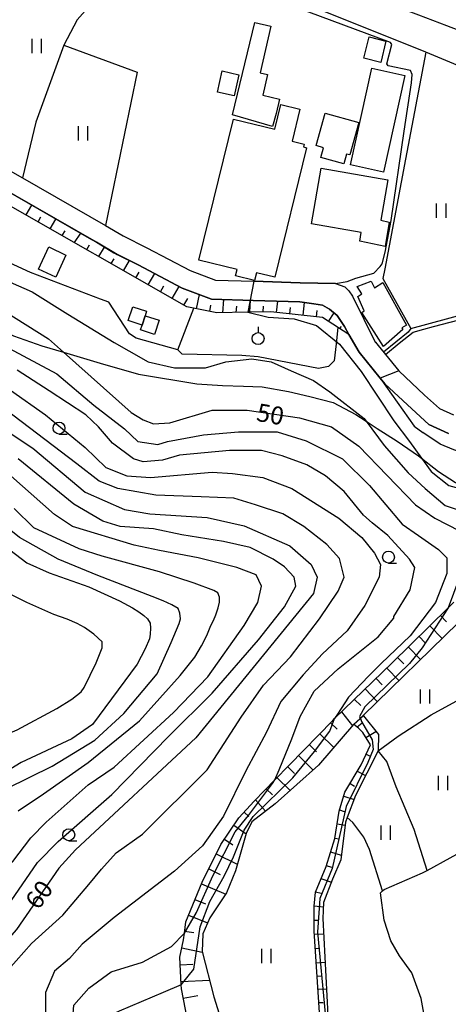
# Model space of a CAD drawing. Extents: x -16000 to -14000, y 90000 to 91500.
# Drawn here: x -14205 to -14115, y 90793 to 91000 of the extents above; entities that cross this region are included whole.
import ezdxf

# ---------------------------------------------------------------- set-up
doc = ezdxf.new("R2010")
doc.units = 0
for name, color, linetype in [('2101000', 7, 'Continuous'), ('2103000', 6, 'Continuous'), ('3001000', 4, 'Continuous'), ('3003000', 7, 'Continuous'), ('5101001', 4, 'Continuous'), ('6101110', 6, 'Continuous'), ('6101121', 6, 'Continuous'), ('6101990', 6, 'Continuous'), ('6110000', 1, 'Continuous'), ('6130000', 3, 'Continuous'), ('6301000', 3, 'Continuous'), ('6302000', 3, 'Continuous'), ('6311000', 3, 'Continuous'), ('6319000', 2, 'Continuous'), ('6331000', 2, 'Continuous'), ('7101000', 4, 'Continuous'), ('7101001', 8, 'Continuous'), ('7102000', 2, 'Continuous'), ('7102001', 8, 'Continuous')]:
    doc.layers.add(name, color=color, linetype=linetype)
doc.styles.add('Dm_Anotation', font='txt.shx', dxfattribs={"bigfont": 'PSCDM.shx'})

# ---------------------------------------------------------------- blocks, each defined once
blk = doc.blocks.new('631100')
at = {"layer": '6311000'}
for points in [[(-0.4, 0.6), (-0.4, -0.6)], [(0.4, 0.6), (0.4, -0.6)]]:
    blk.add_lwpolyline(points, dxfattribs=at)
blk = doc.blocks.new('633100')
at = {"layer": '6331000'}
blk.add_lwpolyline([(0, -0.5), (0.67, -0.5)], dxfattribs=at)
blk.add_circle((0, 0), 0.5, dxfattribs=at)
blk = doc.blocks.new('631900')
at = {"layer": '6319000'}
blk.add_lwpolyline([(0, 0.75), (0, 0.25)], dxfattribs=at)
blk.add_circle((0, -0.25), 0.5, dxfattribs=at)

msp = doc.modelspace()

# ---------------------------------------------------------------- linework, layer by layer
at = {"layer": '2101000', "flags": 128}
for points in [[(-14088.47, 90980.32), (-14089.14, 90980.6), (-14097.6, 90984.14), (-14108.55, 90988.72), (-14119.42, 90993.26), (-14142.72, 91002.55), (-14148.7, 91004.56), (-14156.98, 91007.38), (-14165.16, 91009.78), (-14165.54, 91009.88), (-14175.09, 91012.47), (-14179.61, 91013.77), (-14180.25, 91013.96), (-14196.53, 91019.38), (-14200.29, 91020.72), (-14207.7, 91023.36), (-14210.21, 91024.13), (-14211.97, 91024.67), (-14212.62, 91024.87), (-14219.36, 91026.95), (-14220.68, 91027.28)], [(-14178.1, 91020.89), (-14171.16, 91018.25), (-14162.52, 91015.97), (-14154.94, 91013.97), (-14143.28, 91009.53), (-14141.67, 91008.92), (-14121, 91001.09), (-14115.12, 90998.86), (-14098.82, 90992.63), (-14089.89, 90989.22), (-14086.79, 90988.02), (-14078.12, 90984.67), (-14077.16, 90984.3), (-14040.09, 90970.47), (-14039.01, 90970.05), (-14024.05, 90964.17), (-14023.52, 90963.96), (-14020.75, 90969.26)]]:
    msp.add_lwpolyline(points, dxfattribs=at)
at = {"layer": '2103000', "flags": 128}
msp.add_lwpolyline([(-14220.68, 90942.19), (-14220.36, 90941.96), (-14213.33, 90937.39), (-14206.01, 90933.72), (-14200.04, 90931.67), (-14195.55, 90930.33), (-14187.81, 90928.03), (-14179.75, 90925.71), (-14167.53, 90923.7), (-14162.17, 90923.29), (-14157.7, 90923.18), (-14153.83, 90923.05), (-14148.31, 90922.05), (-14143.84, 90921.04), (-14138.91, 90919.73), (-14134.13, 90917.23), (-14131.99, 90915.82), (-14129.65, 90914.28), (-14125.46, 90911.63), (-14120.97, 90908.54), (-14120.36, 90908.07), (-14116.78, 90905.29), (-14113.19, 90902.93), (-14108.71, 90901.17)], dxfattribs=at)
at = {"layer": '3001000', "flags": 128}
for points in [[(-14151.63, 90977.66), (-14160.06, 90980.11), (-14155.35, 90999.48), (-14151.97, 90998.69), (-14154.24, 90988.95), (-14152.66, 90988.58), (-14153.68, 90984.21), (-14150.2, 90983.4), (-14150.9, 90980.4), (-14151.63, 90977.66)], [(-14127.83, 90995.58), (-14128.93, 90991.11), (-14132.46, 90991.98), (-14131.36, 90996.45), (-14127.83, 90995.58)], [(-14123.86, 90988.35), (-14128.33, 90968.08), (-14135.24, 90969.61), (-14130.78, 90989.87), (-14123.86, 90988.35)], [(-14158.72, 90988.51), (-14159.72, 90984.11), (-14163.19, 90984.9), (-14162.18, 90989.31), (-14158.72, 90988.51)], [(-14159.86, 90979.21), (-14151.12, 90977.08), (-14149.86, 90982.25), (-14145.9, 90981.28), (-14147.53, 90974.57), (-14144.98, 90973.95), (-14145.12, 90973.37), (-14144.52, 90973.22), (-14151.15, 90946.03), (-14155.03, 90946.97), (-14155.42, 90945.35), (-14159.4, 90946.32), (-14159.07, 90947.65), (-14167.08, 90949.6), (-14159.86, 90979.21)], [(-14140.6, 90980.47), (-14133.55, 90978.52), (-14135.43, 90971.7), (-14136.12, 90971.89), (-14136.68, 90969.86), (-14141.49, 90971.19), (-14140.93, 90973.22), (-14142.48, 90973.65), (-14140.6, 90980.47)], [(-14141.44, 90968.93), (-14127.45, 90966.48), (-14128.93, 90958.04), (-14127.12, 90957.57), (-14128, 90952.51), (-14133.34, 90953.6), (-14133.02, 90955.44), (-14143.48, 90957.27), (-14141.44, 90968.93)], [(-14198.61, 90952.38), (-14195, 90950.7), (-14197.15, 90946.07), (-14200.76, 90947.75), (-14198.61, 90952.38)], [(-14132.87, 90938.65), (-14132.38, 90938.96), (-14133.72, 90941.99), (-14132.86, 90942.55), (-14133.85, 90944.1), (-14130.9, 90945.22), (-14130.26, 90943.78), (-14128.47, 90944.92), (-14123.54, 90936.01), (-14124.48, 90935.41), (-14124.29, 90935.1), (-14128.32, 90931.51), (-14132.87, 90938.65)], [(-14178.07, 90938.88), (-14178.37, 90937.97), (-14179.01, 90936.01), (-14181.94, 90936.97), (-14181, 90939.84), (-14178.07, 90938.88)]]:
    msp.add_lwpolyline(points, close=True, dxfattribs=at)
at = {"layer": '3003000', "flags": 128}
msp.add_lwpolyline([(-14178.37, 90937.97), (-14175.44, 90937.01), (-14176.41, 90934.05), (-14179.34, 90935.01), (-14179.01, 90936.01), (-14178.37, 90937.97)], close=True, dxfattribs=at)
at = {"layer": '5101001', "flags": 128}
for points in [[(-14208.33, 90969.29), (-14204.15, 90966.89), (-14186.71, 90956.87), (-14183.02, 90954.7), (-14178.02, 90952.21), (-14168.95, 90947.42), (-14163.64, 90945.41), (-14155.56, 90945.18), (-14145.82, 90944.88), (-14138.42, 90944.69), (-14136.47, 90944), (-14135.65, 90943.19), (-14134.84, 90942.06), (-14130.06, 90932.43), (-14130.04, 90932.41), (-14129.48, 90931.72), (-14125.13, 90926.4), (-14119.7, 90921.32), (-14116.61, 90918.48), (-14113.66, 90917.14)], [(-14209.99, 90965.63), (-14188.63, 90953.36), (-14184.24, 90950.84), (-14184.21, 90950.82), (-14179.84, 90948.65), (-14170.6, 90943.77), (-14164.43, 90941.43), (-14155.68, 90941.18), (-14145.93, 90940.88), (-14143, 90940.47), (-14141.18, 90940.2), (-14139.65, 90939.35), (-14138.1, 90937.98), (-14136.54, 90935.72), (-14135.59, 90934.03), (-14133.47, 90930.29), (-14129.06, 90924.89), (-14128.05, 90923.66), (-14122.42, 90918.39), (-14118.85, 90915.1), (-14114.71, 90913.22)]]:
    msp.add_lwpolyline(points, dxfattribs=at)
at = {"layer": '6101110', "flags": 128}
for points in [[(-14135.59, 90934.03), (-14141.12, 90937.6), (-14152.02, 90938.81), (-14156.8, 90938.7), (-14163.36, 90938.55), (-14169.63, 90939.82), (-14208.58, 90962.1), (-14216.07, 90964.43), (-14220.69, 90965.6), (-14232.84, 90969.75), (-14242.35, 90976.98)], [(-14169.01, 90787.73), (-14170.75, 90796.71), (-14170.79, 90797.54), (-14171.07, 90803.37), (-14170.32, 90807.01), (-14170.15, 90808.39), (-14169.86, 90810.77), (-14166.43, 90819.08), (-14162.52, 90826.99), (-14158.71, 90832.58), (-14155.47, 90836.12), (-14151.16, 90840.57), (-14148.16, 90843.67), (-14138.98, 90853.04), (-14138.6, 90853.41), (-14126.59, 90865.05), (-14114.75, 90876.68), (-14113.59, 90877.82)], [(-14139.2, 90765.03), (-14141.19, 90783.23), (-14142.93, 90808.81), (-14142.91, 90814.1), (-14142.64, 90817.02), (-14140.41, 90822.41), (-14138.59, 90828.29), (-14137.66, 90833.98), (-14136.45, 90837.98), (-14133.03, 90843.74), (-14131.05, 90847.94), (-14132.68, 90850.48), (-14133.61, 90851.41), (-14134.59, 90852.16)]]:
    msp.add_lwpolyline(points, dxfattribs=at)
at = {"layer": '6101121', "flags": 128}
for points in [[(-14242.35, 90976.98), (-14229.43, 90971.89), (-14220.68, 90969.28), (-14218.57, 90968.56), (-14209.99, 90965.63), (-14189.65, 90953.96), (-14188.63, 90953.36), (-14184.93, 90951.18), (-14184.24, 90950.84), (-14179.84, 90948.65), (-14170.6, 90943.77), (-14164.43, 90941.43), (-14155.68, 90941.18), (-14145.93, 90940.88), (-14143, 90940.47), (-14141.18, 90940.2), (-14139.65, 90939.35), (-14138.1, 90937.98), (-14136.54, 90935.72), (-14135.59, 90934.03)], [(-14112.66, 90873.51), (-14132.58, 90854.04), (-14133.22, 90853.46), (-14134.63, 90852.19), (-14142, 90843.64), (-14151.1, 90835.54), (-14155.96, 90831.78), (-14157.17, 90829.28), (-14159.43, 90821.45), (-14161.32, 90816.83), (-14164.83, 90811.64), (-14166.26, 90808.26), (-14166.42, 90804.53), (-14163.99, 90795.01), (-14159.71, 90781.42)], [(-14134.59, 90852.16), (-14133.2, 90853.41), (-14132.55, 90854), (-14129.42, 90850.06), (-14129.48, 90846.63), (-14134.22, 90837.3), (-14135.97, 90832.64), (-14136.33, 90831.7), (-14137.33, 90823.8), (-14139.02, 90819.73), (-14140.91, 90814.86), (-14141.08, 90811.46), (-14139.82, 90787.11), (-14137.18, 90765.56), (-14137.21, 90765.55), (-14138.26, 90765.28), (-14139.14, 90765.04), (-14139.2, 90765.03)]]:
    msp.add_lwpolyline(points, dxfattribs=at)
at = {"layer": '6101990', "flags": 128}
for points in [[(-14203.35, 90959.11), (-14202.19, 90961.15)], [(-14200.83, 90957.66), (-14200.25, 90958.68)], [(-14198.3, 90956.22), (-14197.14, 90958.25)], [(-14195.78, 90954.77), (-14195.19, 90955.79)], [(-14193.25, 90953.33), (-14191.9, 90955.25)], [(-14190.66, 90951.85), (-14190.08, 90952.86)], [(-14188.08, 90950.37), (-14186.94, 90952.36)], [(-14185.49, 90948.89), (-14184.92, 90949.89)], [(-14182.9, 90947.41), (-14181.67, 90949.56)], [(-14180.32, 90945.93), (-14179.66, 90947.07)], [(-14177.73, 90944.45), (-14176.38, 90946.82)], [(-14175.14, 90942.97), (-14174.45, 90944.2)], [(-14172.7, 90941.57), (-14171.25, 90944.11)], [(-14167.59, 90939.41), (-14166.98, 90942.4)], [(-14170.26, 90940.18), (-14169.45, 90941.6)], [(-14164.83, 90938.85), (-14164.57, 90940.14)], [(-14162.05, 90938.58), (-14161.88, 90941.35)], [(-14159.24, 90938.65), (-14159.15, 90939.96)], [(-14156.43, 90938.71), (-14156.23, 90941.19)], [(-14153.61, 90938.77), (-14153.51, 90939.94)], [(-14150.81, 90938.67), (-14150.55, 90941.02)], [(-14145.22, 90938.05), (-14144.92, 90940.74)], [(-14148.02, 90938.36), (-14147.87, 90939.65)], [(-14142.43, 90937.74), (-14142.28, 90939.04)], [(-14139.86, 90936.78), (-14138.73, 90938.54)], [(-14137.5, 90935.26), (-14137.15, 90935.68)], [(-14116.39, 90875.08), (-14115.09, 90873.74)], [(-14118.64, 90872.87), (-14116.03, 90870.21)], [(-14120.88, 90870.66), (-14119.58, 90869.33)], [(-14123.13, 90868.45), (-14120.54, 90865.81)], [(-14125.38, 90866.24), (-14124.09, 90864.92)], [(-14127.64, 90864.03), (-14125.07, 90861.38)], [(-14129.9, 90861.84), (-14128.61, 90860.51)], [(-14132.17, 90859.65), (-14129.58, 90856.97)], [(-14134.43, 90857.45), (-14133.08, 90856.16)], [(-14137.14, 90854.82), (-14134.84, 90851.94)], [(-14139.45, 90852.56), (-14138.05, 90851.2)], [(-14132.82, 90852.48), (-14133.88, 90851.62)], [(-14141.71, 90850.26), (-14138.77, 90847.38)], [(-14132.02, 90849.45), (-14129.92, 90850.7)], [(-14143.96, 90847.96), (-14142.42, 90846.44)], [(-14146.22, 90845.65), (-14143.13, 90842.63)], [(-14131.99, 90845.94), (-14131.12, 90845.53)], [(-14148.48, 90843.34), (-14147, 90841.92)], [(-14150.72, 90841.03), (-14147.95, 90838.34)], [(-14133.84, 90842.38), (-14132.1, 90841.47)], [(-14152.96, 90838.71), (-14151.66, 90837.45)], [(-14135.37, 90839.8), (-14134.44, 90839.25)], [(-14136.7, 90837.13), (-14134.53, 90836.48)], [(-14155.2, 90836.39), (-14153.09, 90834)], [(-14157.59, 90833.79), (-14156.62, 90832.91)], [(-14137.57, 90834.26), (-14136.58, 90833.96)], [(-14159.76, 90831.03), (-14157.18, 90829.26)], [(-14138.1, 90831.31), (-14136.41, 90831.04)], [(-14138.58, 90828.35), (-14137.68, 90828.21)], [(-14161.75, 90828.11), (-14159.98, 90826.91)], [(-14163.48, 90825.05), (-14159.03, 90822.85)], [(-14139.46, 90825.49), (-14137.21, 90824.79)], [(-14140.35, 90822.62), (-14139.23, 90822.27)], [(-14165.04, 90821.89), (-14162.63, 90820.7)], [(-14166.58, 90818.72), (-14161.47, 90816.61)], [(-14141.47, 90819.84), (-14139.25, 90819.13)], [(-14142.61, 90817.08), (-14141.43, 90816.8)], [(-14167.92, 90815.46), (-14165.71, 90814.54)], [(-14142.91, 90814.12), (-14140.95, 90813.93)], [(-14169.27, 90812.2), (-14165.29, 90810.56)], [(-14142.92, 90811.14), (-14141.99, 90811.14)], [(-14170.1, 90808.81), (-14168.18, 90808.54)], [(-14142.89, 90808.16), (-14140.92, 90808.29)], [(-14170.67, 90805.3), (-14166.39, 90804.42)], [(-14142.68, 90805.18), (-14141.72, 90805.25)], [(-14170.99, 90801.79), (-14168.39, 90801.92)], [(-14142.48, 90802.21), (-14140.61, 90802.34)], [(-14142.29, 90799.41), (-14141.38, 90799.47)], [(-14170.82, 90798.24), (-14164.89, 90798.53)], [(-14170.37, 90794.73), (-14167.29, 90795.32)], [(-14142.1, 90796.62), (-14140.32, 90796.74)], [(-14141.91, 90793.82), (-14141.04, 90793.88)]]:
    msp.add_lwpolyline(points, dxfattribs=at)
at = {"layer": '6110000', "flags": 128}
for points in [[(-14208.33, 90969.29), (-14204.15, 90966.89), (-14186.71, 90956.87), (-14183.02, 90954.7), (-14178.02, 90952.21), (-14168.95, 90947.42), (-14163.64, 90945.41), (-14155.56, 90945.18), (-14145.82, 90944.88), (-14138.42, 90944.69), (-14136.47, 90944), (-14135.65, 90943.19), (-14134.84, 90942.06), (-14130.06, 90932.43), (-14130.04, 90932.41), (-14129.48, 90931.72), (-14125.13, 90926.4), (-14119.7, 90921.32), (-14116.61, 90918.48), (-14113.66, 90917.14)], [(-14114.71, 90913.22), (-14118.85, 90915.1), (-14122.42, 90918.39), (-14128.05, 90923.66), (-14129.06, 90924.89), (-14133.47, 90930.29), (-14135.59, 90934.03), (-14136.54, 90935.72), (-14138.1, 90937.98), (-14139.65, 90939.35), (-14141.18, 90940.2), (-14143, 90940.47), (-14145.93, 90940.88), (-14155.68, 90941.18), (-14164.43, 90941.43), (-14170.6, 90943.77), (-14179.84, 90948.65), (-14184.21, 90950.82), (-14184.24, 90950.84), (-14188.63, 90953.36), (-14209.99, 90965.63)]]:
    msp.add_lwpolyline(points, dxfattribs=at)
at = {"layer": '6130000', "flags": 128}
msp.add_lwpolyline([(-14179.61, 91013.77), (-14187.15, 91006.35), (-14192.65, 91000.03), (-14195.43, 90994.76), (-14180.07, 90989.04), (-14186.71, 90956.87)], dxfattribs=at)
at = {"layer": '6301000', "flags": 128}
for points in [[(-14119.42, 90993.26), (-14123.73, 90970.83), (-14128.08, 90947.81), (-14128.47, 90945.75)], [(-14171.55, 90930.78), (-14180.29, 90933.25), (-14181.66, 90934.16), (-14186, 90940.83), (-14187.74, 90941.4), (-14202.43, 90947.03), (-14215.9, 90953.15), (-14216.57, 90955.88), (-14212.7, 90963.38)], [(-14128.47, 90945.75), (-14122.62, 90935.27), (-14123.18, 90934.53), (-14128.33, 90930.32)], [(-14137.9, 90935.52), (-14138.31, 90932.06), (-14138.73, 90928.49), (-14139.89, 90927.29), (-14141.96, 90926.91), (-14154.67, 90929.34), (-14158.1, 90929.64), (-14170.58, 90929.88), (-14171.55, 90930.78), (-14168.16, 90939.52)], [(-14112.57, 90764.84), (-14117.63, 90778.98), (-14119.84, 90787.24), (-14119.74, 90790.84), (-14120.4, 90794.7), (-14122.41, 90800.08), (-14124.98, 90803.66), (-14126.81, 90806.82), (-14128.18, 90811.13), (-14128.94, 90816.83), (-14128.53, 90817.25), (-14128.23, 90817.55), (-14120.12, 90821.07), (-14119.2, 90821.57), (-14109.53, 90826.86), (-14107.28, 90828.48), (-14106.34, 90829.16), (-14103.91, 90830.92), (-14100.41, 90835.14), (-14097.49, 90837.66)]]:
    msp.add_lwpolyline(points, dxfattribs=at)
at = {"layer": '6302000', "flags": 128}
for points in [[(-14195.43, 90994.76), (-14201.33, 90978.6), (-14204.15, 90966.89)], [(-14122.62, 90935.27), (-14111, 90938.42)], [(-14129.48, 90846.63), (-14125.23, 90849.73), (-14118.33, 90854.21), (-14109.2, 90859.19)], [(-14119.2, 90821.57), (-14121.87, 90830.15), (-14125.7, 90839.1), (-14127.65, 90844.4), (-14129.48, 90846.63)], [(-14128.53, 90817.25), (-14131.27, 90825.95), (-14132.47, 90828.52), (-14134.81, 90831.64), (-14135.97, 90832.64)]]:
    msp.add_lwpolyline(points, dxfattribs=at)
at = {"layer": '7101000', "flags": 128}
for points in [[(-14220.69, 90945.85), (-14207.88, 90938.89), (-14198.66, 90933.11), (-14195.55, 90930.33), (-14181.31, 90917.64), (-14178.81, 90916.08), (-14176.63, 90915.29), (-14173.19, 90915.45), (-14164.28, 90918.11), (-14156.94, 90918.11), (-14146, 90916.54), (-14139.28, 90914.67), (-14133.5, 90910.61), (-14121.63, 90898.26), (-14117.56, 90895.45), (-14112.41, 90892.79), (-14110.53, 90890.76), (-14110.38, 90888.89), (-14111.16, 90886.23), (-14114.75, 90876.68)], [(-14220.69, 90923.82), (-14217.1, 90921.7), (-14209.75, 90915.29), (-14201.94, 90910.14), (-14191, 90900.92), (-14182.72, 90897.33), (-14177.41, 90896.39), (-14165.38, 90895.61), (-14157.56, 90893.89), (-14148.03, 90889.67), (-14143.5, 90885.76), (-14142.25, 90883.11), (-14143.03, 90879.67), (-14167.72, 90849.36), (-14193.03, 90825.92), (-14196.47, 90822.01), (-14205.38, 90809.2), (-14211.47, 90802.33), (-14220.69, 90796.76)], [(-14220.69, 90900.92), (-14214.91, 90894.98), (-14203.19, 90886.08), (-14198.5, 90884.04), (-14190.22, 90881.08), (-14183.76, 90878.16), (-14181.02, 90876.67), (-14179.71, 90875.82), (-14178.67, 90875.05), (-14177.88, 90874.36), (-14177.36, 90873.42), (-14177.29, 90872.38), (-14177.36, 90871.13), (-14177.49, 90870.16), (-14178.39, 90868.06), (-14180.06, 90864.83), (-14189.44, 90852.17), (-14193.81, 90849.2), (-14204.44, 90844.2), (-14218.03, 90835.92), (-14220.69, 90832.48)]]:
    msp.add_lwpolyline(points, dxfattribs=at)
at = {"layer": '7101001', "flags": 128}
msp.add_lwpolyline([(-14114.75, 90876.68), (-14120.22, 90868.26), (-14122.88, 90864.98), (-14132.25, 90855.92), (-14133.36, 90853.87), (-14133.22, 90853.46), (-14133.2, 90853.41), (-14132.98, 90852.78), (-14130.69, 90848.97), (-14130.52, 90846.95), (-14131.61, 90844.23), (-14136.17, 90834.97), (-14139.11, 90821.99), (-14141.71, 90815.68), (-14142.22, 90808.61), (-14139, 90774.47)], dxfattribs=at)
at = {"layer": '7102000', "flags": 128}
for points in [[(-14122.65, 90989.43), (-14127.34, 90990.36), (-14127.62, 90990.82), (-14126.61, 90994.9), (-14126.89, 90995.26), (-14148.91, 91003.5), (-14157.37, 91006.29), (-14165.37, 91008.55), (-14165.54, 91009.88)], [(-14138.42, 90944.69), (-14135.95, 90945.16), (-14134.14, 90945.81), (-14130.38, 90946.92), (-14129.04, 90948.26), (-14128.64, 90948.88), (-14127.96, 90951.28), (-14126.73, 90957.95), (-14124.01, 90976.67), (-14122.48, 90986.81), (-14122.34, 90988.56), (-14122.65, 90989.43)], [(-14127.94, 90929.84), (-14125.04, 90932.2), (-14122.14, 90934.54), (-14119.9, 90935.15), (-14117.81, 90935.68), (-14110.86, 90937.49), (-14110.04, 90938.01), (-14109.45, 90938.91), (-14106.26, 90970.64), (-14106.66, 90979.11), (-14107.16, 90984.85), (-14106.87, 90985.85), (-14105.94, 90986.13)], [(-14220.69, 90950.74), (-14217.41, 90949.83), (-14214.28, 90948.26), (-14202.1, 90942.95), (-14194.6, 90938.26), (-14184.91, 90932.33), (-14181.78, 90930.61), (-14177.72, 90928.26), (-14172.25, 90927.01), (-14165.69, 90927.01), (-14161.47, 90928.26), (-14156, 90928.89), (-14151.94, 90928.26), (-14147.72, 90926.39), (-14143.03, 90924.36), (-14139.6, 90922.01), (-14132.41, 90916.39), (-14131.98, 90915.81), (-14128.19, 90910.76), (-14123.19, 90904.98), (-14119.6, 90901.7), (-14115.38, 90898.11), (-14109.75, 90896.23), (-14107.03, 90895.66)], [(-14156.8, 90938.7), (-14152.56, 90937.64), (-14147.1, 90937.33), (-14142.41, 90935.92), (-14137.56, 90932.01), (-14133.03, 90926.23), (-14126.16, 90915.92), (-14122.88, 90911.54), (-14120.36, 90908.07), (-14120.34, 90908.04), (-14118.35, 90905.29), (-14114.6, 90902.33), (-14111.82, 90901.58)], [(-14208.03, 90931.7), (-14196.94, 90925.76), (-14189.13, 90919.2), (-14182.72, 90914.2), (-14179.91, 90911.54), (-14175.69, 90910.92), (-14173.66, 90911.54), (-14166.16, 90912.95), (-14158.81, 90913.58), (-14150.69, 90913.58), (-14144.6, 90911.7), (-14136.94, 90907.95), (-14131.31, 90902.33), (-14124.44, 90894.2), (-14121, 90891.86), (-14116.78, 90888.89), (-14115.06, 90887.17), (-14115.06, 90883.89), (-14117.41, 90877.79), (-14122.72, 90870.76), (-14128.81, 90864.98), (-14131.47, 90862.33), (-14135.69, 90857.95), (-14138.03, 90854.36), (-14138.6, 90853.41)], [(-14151.16, 90840.57), (-14150.22, 90842.64), (-14147.56, 90849.2), (-14145.85, 90853.89), (-14142.88, 90859.2), (-14137.88, 90863.89), (-14129.44, 90870.61), (-14126.16, 90874.51), (-14126.16, 90874.83), (-14122.72, 90880.45), (-14121.78, 90885.14), (-14122.88, 90886.86), (-14127.41, 90891.86), (-14130.69, 90894.51), (-14132.56, 90896.08), (-14136.63, 90901.08), (-14140.53, 90904.36), (-14144.44, 90906.7), (-14149.6, 90908.58), (-14153.97, 90909.67), (-14160.69, 90909.67), (-14171.16, 90908.73), (-14174.75, 90907.64), (-14178.81, 90907.33), (-14180.85, 90907.95), (-14185.22, 90911.23), (-14188.19, 90914.67), (-14190.85, 90917.17), (-14198.5, 90922.17), (-14205.22, 90926.54)], [(-14129.06, 90924.89), (-14121.89, 90914.8), (-14120.07, 90913.48)], [(-14206.63, 90922.33), (-14199.28, 90917.17), (-14191, 90910.29), (-14186.63, 90906.08), (-14182.25, 90904.36), (-14177.25, 90904.04), (-14164.28, 90905.14), (-14160.06, 90904.83), (-14153.66, 90904.04), (-14147.56, 90901.7), (-14137.72, 90895.45), (-14132.88, 90891.39), (-14130.22, 90888.11), (-14128.97, 90885.76), (-14129.28, 90883.11), (-14132.25, 90877.17), (-14136, 90871.86), (-14141.16, 90867.01), (-14145.22, 90862.64), (-14149.91, 90857.01), (-14152.88, 90850.61), (-14157.25, 90842.48), (-14161.94, 90832.95), (-14166.31, 90826.7), (-14172.25, 90821.39), (-14184.91, 90811.7), (-14191.63, 90806.08), (-14194.28, 90803.11), (-14197.41, 90800.45), (-14199.28, 90795.92), (-14199.28, 90790.61)], [(-14207.1, 90800.76), (-14202.25, 90806.23), (-14195.69, 90812.17), (-14190.22, 90818.58), (-14187.56, 90821.86), (-14184.44, 90825.29), (-14178.97, 90829.2), (-14165.38, 90842.64), (-14158.19, 90853.73), (-14153.5, 90860.45), (-14147.88, 90866.39), (-14141.78, 90874.36), (-14137.88, 90880.14), (-14136.63, 90883.11), (-14137.56, 90887.01), (-14140.22, 90889.98), (-14145.06, 90893.73), (-14149.44, 90896.39), (-14155.22, 90898.26), (-14159.75, 90899.67), (-14166.63, 90899.98), (-14176.16, 90900.29), (-14184.13, 90901.7), (-14188.03, 90903.26), (-14192.72, 90906.86), (-14209.44, 90919.51)], [(-14220.69, 90809.77), (-14212.41, 90816.7), (-14206.16, 90823.42), (-14202.41, 90828.42), (-14199.13, 90831.7), (-14190.38, 90839.51), (-14184.91, 90843.26), (-14172.41, 90854.67), (-14165.22, 90862.17), (-14157.56, 90872.95), (-14154.75, 90877.79), (-14153.97, 90881.23), (-14155.06, 90883.58), (-14159.13, 90885.14), (-14167.25, 90887.17), (-14175.38, 90888.73), (-14180.69, 90889.83), (-14193.66, 90893.73), (-14197.41, 90896.23), (-14220.69, 90916.84)], [(-14105.62, 90907.92), (-14108.36, 90908.43), (-14110.41, 90908.75), (-14113.57, 90909.79), (-14116.44, 90911.04), (-14120.07, 90913.48)], [(-14220.68, 90822.19), (-14216.47, 90828.26), (-14213.03, 90833.26), (-14207.41, 90838.73), (-14197.88, 90843.42), (-14188.97, 90848.89), (-14182.88, 90854.51), (-14175.85, 90862.79), (-14172.93, 90869.36), (-14171.26, 90873.37), (-14170.99, 90874.34), (-14171.11, 90875.56), (-14171.46, 90876.53), (-14172.75, 90877.3), (-14174.58, 90878.14), (-14176.94, 90879.04), (-14188.35, 90883.42), (-14196.63, 90886.86), (-14204.75, 90891.39), (-14210.22, 90895.76), (-14216.47, 90902.17), (-14220.69, 90908.26)], [(-14208.03, 90812.95), (-14201, 90823.26), (-14196.63, 90827.64), (-14185.38, 90837.48), (-14173.5, 90849.67), (-14164.28, 90858.73), (-14154.6, 90869.98), (-14149.13, 90876.86), (-14146.78, 90881.23), (-14147.1, 90883.11), (-14149.13, 90885.29), (-14151.47, 90886.86), (-14156.31, 90889.36), (-14161.94, 90890.61), (-14170.69, 90892.01), (-14176.63, 90893.26), (-14183.66, 90893.73), (-14187.25, 90894.83), (-14193.35, 90898.42), (-14205.06, 90907.95)], [(-14205.06, 90834.04), (-14199.75, 90837.64), (-14190.38, 90844.2), (-14179.6, 90852.95), (-14171, 90862.48), (-14167.98, 90866.33), (-14166.56, 90868.66), (-14165.43, 90870.87), (-14164.6, 90872.95), (-14164.04, 90873.99), (-14163.52, 90875.22), (-14163.04, 90876.65), (-14162.76, 90877.85), (-14162.77, 90878.9), (-14163.09, 90879.78), (-14163.99, 90880.33), (-14168.09, 90881.81), (-14175.38, 90884.2), (-14187.41, 90887.48), (-14192.25, 90889.04), (-14201.78, 90893.42), (-14205.85, 90897.48)], [(-14220.69, 90844.49), (-14213.35, 90847.64), (-14205.22, 90851.08), (-14196.89, 90855.55), (-14193.76, 90857.53), (-14191.85, 90859.01), (-14191.16, 90859.98), (-14188.66, 90865.09), (-14187.41, 90868.26), (-14187.41, 90869.51), (-14189.14, 90871.11), (-14191.14, 90872.55), (-14192.64, 90873.41), (-14194.78, 90874.32), (-14197.56, 90875.29), (-14203.19, 90877.79), (-14206.47, 90879.36), (-14210.38, 90882.01), (-14214.28, 90885.92), (-14220.69, 90894.41)], [(-14191.64, 90781.04), (-14193.97, 90786.7), (-14193.66, 90789.67), (-14193.35, 90793.26), (-14190.22, 90796.86), (-14185.53, 90800.29), (-14178.97, 90802.33), (-14172.88, 90805.61), (-14170.15, 90808.39)], [(-14170.79, 90797.54), (-14174.6, 90795.92), (-14183.81, 90792.01), (-14187.25, 90790.45), (-14189.28, 90788.42), (-14189.75, 90785.61), (-14189.28, 90784.36), (-14188.75, 90782.63)]]:
    msp.add_lwpolyline(points, dxfattribs=at)
at = {"layer": '7102001', "flags": 128}
for points in [[(-14138.42, 90944.69), (-14145.82, 90944.88), (-14155.56, 90945.18), (-14156.8, 90938.7)], [(-14127.94, 90929.84), (-14125.13, 90926.4), (-14129.06, 90924.89)], [(-14170.79, 90797.54), (-14168.17, 90800.82), (-14166.85, 90809.74), (-14164.78, 90815.05), (-14161.8, 90820.36), (-14159.83, 90824.44), (-14157.56, 90830.01), (-14155.68, 90832.86), (-14147.36, 90841.02), (-14142.83, 90846.53), (-14139.58, 90850.77), (-14138.6, 90853.41)], [(-14170.15, 90808.39), (-14167.58, 90812.75), (-14164.15, 90820.46), (-14159.45, 90829.66), (-14156.67, 90833.09), (-14151.63, 90839.78), (-14151.16, 90840.57)]]:
    msp.add_lwpolyline(points, dxfattribs=at)

# ---------------------------------------------------------------- block references
at = {"layer": '6311000', "xscale": 2.5, "yscale": 2.5, "zscale": 2.5}
for p in [(-14201.2, 90994.58), (-14191.47, 90976.24), (-14116.27, 90959.99), (-14119.67, 90858.06), (-14115.87, 90839.88), (-14127.92, 90829.51), (-14152.97, 90803.61)]:
    msp.add_blockref('631100', p, dxfattribs=at)
at = {"layer": '6319000', "xscale": 2.5, "yscale": 2.5, "zscale": 2.5}
msp.add_blockref('631900', (-14154.67, 90933.78), dxfattribs=at)
at = {"layer": '6331000', "xscale": 2.5, "yscale": 2.5, "zscale": 2.5}
for p in [(-14196.46, 90914.38), (-14127.29, 90887.32), (-14194.42, 90829.05)]:
    msp.add_blockref('633100', p, dxfattribs=at)

# ---------------------------------------------------------------- texts
at = {"layer": '7101000', "style": 'Dm_Anotation'}
for s, rotation, p in [('50', 350, (-14155.21, 90915.93)), ('60', 54, (-14200.81, 90813.09))]:
    msp.add_text(s, height=3.75, rotation=rotation, dxfattribs=at).set_placement(p)

doc.saveas('drawing.dxf')
